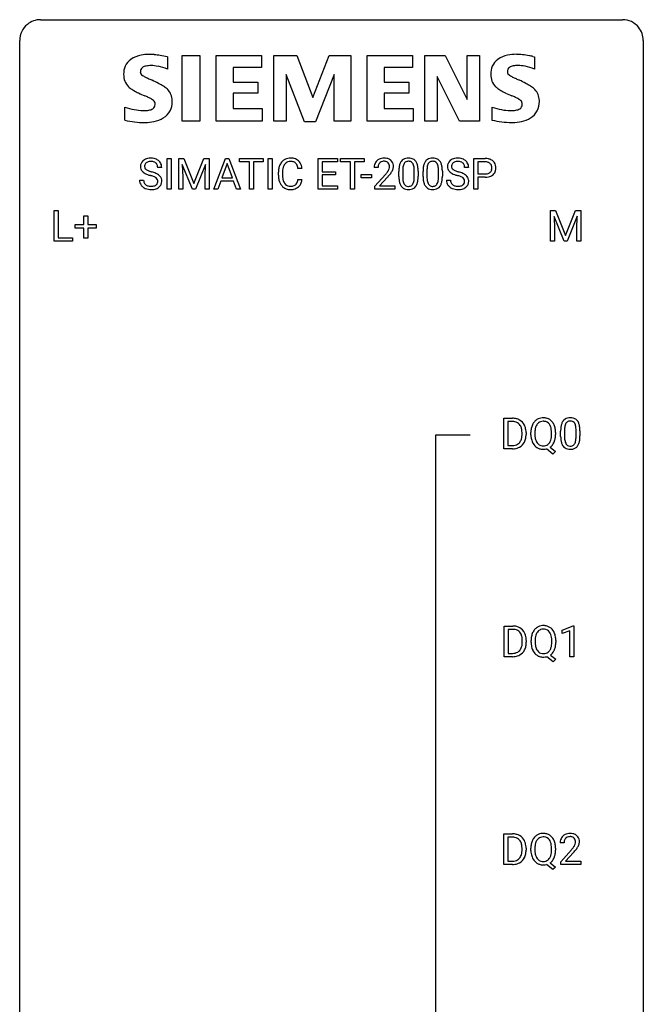
# Model space of a CAD drawing. Extents: x 3 to 27, y -3 to 148.
# Drawn here: x 3 to 27, y 110 to 148 of the extents above; entities that cross this region are included whole.
import ezdxf

# ---------------------------------------------------------------- set-up
doc = ezdxf.new("R2010")
doc.units = 0
doc.layers.add('DEFAULT_255_1_234', color=255, linetype='CONTINUOUS')
doc.layers.add('DEFAULT_255_2_778', color=255, linetype='CONTINUOUS')

msp = doc.modelspace()

# ---------------------------------------------------------------- linework, layer by layer
at = {"layer": 'DEFAULT_255_1_234'}
for p, q in [((8.413, 141.562), (8.413, 142.732)), ((8.413, 142.732), (8.567, 142.732)), ((8.567, 142.732), (8.567, 141.562)), ((8.849, 142.732), (9.048, 142.732)), ((8.849, 141.562), (8.849, 142.732)), ((9.048, 142.732), (9.43, 141.777)), ((9.43, 141.777), (9.813, 142.732)), ((9.813, 142.732), (10.013, 142.732)), ((10.013, 142.732), (10.013, 141.562)), ((10.186, 141.562), (10.633, 142.732)), ((10.633, 142.732), (10.768, 142.732)), ((10.768, 142.732), (11.215, 141.562)), ((11.172, 142.605), (11.172, 142.732)), ((11.172, 142.732), (12.077, 142.732)), ((11.547, 142.605), (11.172, 142.605)), ((11.547, 141.562), (11.547, 142.605)), ((12.077, 142.605), (11.701, 142.605)), ((11.701, 142.605), (11.701, 141.562)), ((12.077, 142.732), (12.077, 142.605)), ((12.261, 141.562), (12.261, 142.732)), ((12.261, 142.732), (12.416, 142.732)), ((12.416, 142.732), (12.416, 141.562)), ((14.175, 141.562), (14.175, 142.732)), ((14.175, 142.732), (14.91, 142.732)), ((14.91, 142.605), (14.33, 142.605)), ((14.33, 142.605), (14.33, 142.229)), ((14.91, 142.732), (14.91, 142.605)), ((15.03, 142.605), (15.03, 142.732)), ((15.03, 142.732), (15.934, 142.732)), ((15.405, 142.605), (15.03, 142.605)), ((15.405, 141.562), (15.405, 142.605)), ((15.934, 142.605), (15.558, 142.605)), ((15.558, 142.605), (15.558, 141.562)), ((15.934, 142.732), (15.934, 142.605)), ((20.122, 141.562), (20.122, 142.732)), ((20.122, 142.732), (20.553, 142.732)), ((20.276, 142.605), (20.276, 142.146)), ((20.562, 142.605), (20.276, 142.605)), ((8.201, 142.393), (8.046, 142.393)), ((9.371, 141.562), (8.988, 142.507)), ((8.988, 142.507), (9.003, 142.018)), ((9.873, 142.509), (9.489, 141.562)), ((9.858, 142.018), (9.873, 142.509)), ((10.7, 142.541), (10.502, 141.994)), ((10.899, 141.994), (10.7, 142.541)), ((12.657, 142.092), (12.657, 142.205)), ((12.812, 142.201), (12.812, 142.087)), ((13.558, 142.356), (13.403, 142.356)), ((14.33, 142.229), (14.836, 142.229)), ((14.836, 142.229), (14.836, 142.103)), ((16.463, 142.387), (16.314, 142.387)), ((17.256, 142.041), (17.256, 142.239)), ((17.404, 142.275), (17.404, 142.038)), ((17.845, 142.021), (17.845, 142.264)), ((17.994, 142.254), (17.994, 142.061)), ((18.179, 142.041), (18.179, 142.239)), ((18.328, 142.275), (18.328, 142.038)), ((18.769, 142.021), (18.769, 142.264)), ((18.917, 142.254), (18.917, 142.061)), ((19.922, 142.393), (19.767, 142.393)), ((7.354, 141.901), (7.509, 141.901)), ((9.003, 142.018), (9.003, 141.562)), ((9.858, 141.562), (9.858, 142.018)), ((10.455, 141.867), (10.345, 141.562)), ((10.945, 141.867), (10.455, 141.867)), ((10.502, 141.994), (10.899, 141.994)), ((11.057, 141.562), (10.945, 141.867)), ((13.403, 141.933), (13.558, 141.933)), ((14.836, 142.103), (14.33, 142.103)), ((14.33, 142.103), (14.33, 141.688)), ((15.815, 141.998), (15.815, 142.12)), ((15.815, 142.12), (16.207, 142.12)), ((16.207, 141.998), (15.815, 141.998)), ((16.207, 142.12), (16.207, 141.998)), ((16.337, 141.669), (16.742, 142.119)), ((16.829, 142.023), (16.516, 141.683)), ((19.075, 141.901), (19.23, 141.901)), ((20.276, 142.146), (20.553, 142.146)), ((20.552, 142.02), (20.276, 142.02)), ((20.276, 142.02), (20.276, 141.562)), ((8.567, 141.562), (8.413, 141.562)), ((9.003, 141.562), (8.849, 141.562)), ((9.489, 141.562), (9.371, 141.562)), ((10.013, 141.562), (9.858, 141.562)), ((10.345, 141.562), (10.186, 141.562)), ((11.215, 141.562), (11.057, 141.562)), ((11.701, 141.562), (11.547, 141.562)), ((12.416, 141.562), (12.261, 141.562)), ((14.918, 141.562), (14.175, 141.562)), ((14.33, 141.688), (14.918, 141.688)), ((14.918, 141.688), (14.918, 141.562)), ((15.558, 141.562), (15.405, 141.562)), ((16.337, 141.562), (16.337, 141.669)), ((17.103, 141.562), (16.337, 141.562)), ((16.516, 141.683), (17.103, 141.683)), ((17.103, 141.683), (17.103, 141.562)), ((20.276, 141.562), (20.122, 141.562)), ((4.09, 139.578), (4.09, 140.747)), ((4.09, 140.747), (4.245, 140.747)), ((4.245, 140.747), (4.245, 139.704)), ((23.043, 140.747), (23.243, 140.747)), ((23.043, 139.578), (23.043, 140.747)), ((23.243, 140.747), (23.625, 139.793)), ((23.625, 139.793), (24.007, 140.747)), ((24.007, 140.747), (24.207, 140.747)), ((24.207, 140.747), (24.207, 139.578)), ((5.229, 140.205), (5.229, 140.547)), ((5.229, 140.547), (5.378, 140.547)), ((5.378, 140.547), (5.378, 140.205)), ((23.565, 139.578), (23.182, 140.522)), ((23.182, 140.522), (23.198, 140.033)), ((24.067, 140.525), (23.684, 139.578)), ((24.053, 140.033), (24.067, 140.525)), ((4.902, 140.065), (4.902, 140.205)), ((4.902, 140.205), (5.229, 140.205)), ((5.229, 140.065), (4.902, 140.065)), ((5.229, 139.695), (5.229, 140.065)), ((5.378, 140.205), (5.704, 140.205)), ((5.704, 140.065), (5.378, 140.065)), ((5.378, 140.065), (5.378, 139.695)), ((5.704, 140.205), (5.704, 140.065)), ((23.198, 140.033), (23.198, 139.578)), ((24.053, 139.578), (24.053, 140.033)), ((4.8, 139.578), (4.09, 139.578)), ((4.245, 139.704), (4.8, 139.704)), ((4.8, 139.704), (4.8, 139.578)), ((5.378, 139.695), (5.229, 139.695)), ((23.198, 139.578), (23.043, 139.578)), ((23.684, 139.578), (23.565, 139.578)), ((24.207, 139.578), (24.053, 139.578)), ((21.268, 131.64), (21.268, 132.81)), ((21.268, 132.81), (21.598, 132.81)), ((21.602, 132.683), (21.422, 132.683)), ((21.422, 132.683), (21.422, 131.766)), ((21.961, 132.193), (21.961, 132.261)), ((22.114, 132.264), (22.114, 132.19)), ((22.299, 132.177), (22.299, 132.261)), ((22.453, 132.273), (22.453, 132.187)), ((23.086, 132.176), (23.086, 132.263)), ((23.24, 132.262), (23.24, 132.187)), ((23.434, 132.119), (23.434, 132.317)), ((23.583, 132.354), (23.583, 132.116)), ((24.024, 132.099), (24.024, 132.342)), ((24.172, 132.332), (24.172, 132.139)), ((21.592, 131.64), (21.268, 131.64)), ((21.422, 131.766), (21.585, 131.766)), ((23.139, 131.443), (22.892, 131.639)), ((23.035, 131.704), (23.244, 131.54)), ((23.244, 131.54), (23.139, 131.443)), ((21.277, 123.703), (21.277, 124.872)), ((21.277, 124.872), (21.607, 124.872)), ((23.487, 124.718), (23.913, 124.878)), ((23.913, 124.878), (23.936, 124.878)), ((23.936, 124.878), (23.936, 123.703)), ((21.611, 124.745), (21.431, 124.745)), ((21.431, 124.745), (21.431, 123.829)), ((23.487, 124.583), (23.487, 124.718)), ((23.787, 124.693), (23.487, 124.583)), ((23.787, 123.703), (23.787, 124.693)), ((21.97, 124.255), (21.97, 124.324)), ((22.122, 124.327), (22.122, 124.252)), ((22.307, 124.239), (22.307, 124.324)), ((22.461, 124.336), (22.461, 124.25)), ((23.094, 124.239), (23.094, 124.325)), ((23.249, 124.325), (23.249, 124.25)), ((21.431, 123.829), (21.593, 123.829)), ((23.044, 123.766), (23.253, 123.603)), ((21.6, 123.703), (21.277, 123.703)), ((23.147, 123.505), (22.901, 123.701)), ((23.253, 123.603), (23.147, 123.505)), ((23.936, 123.703), (23.787, 123.703)), ((21.268, 115.765), (21.268, 116.935)), ((21.268, 116.935), (21.598, 116.935)), ((21.602, 116.808), (21.422, 116.808)), ((21.422, 116.808), (21.422, 115.891)), ((21.961, 116.318), (21.961, 116.386)), ((22.114, 116.389), (22.114, 116.315)), ((22.299, 116.302), (22.299, 116.386)), ((22.453, 116.398), (22.453, 116.312)), ((23.086, 116.301), (23.086, 116.388)), ((23.24, 116.387), (23.24, 116.312)), ((23.565, 116.59), (23.417, 116.59)), ((23.439, 115.872), (23.844, 116.322)), ((23.931, 116.226), (23.618, 115.887)), ((21.422, 115.891), (21.585, 115.891)), ((23.439, 115.765), (23.439, 115.872)), ((23.618, 115.887), (24.205, 115.887)), ((24.205, 115.887), (24.205, 115.765)), ((21.592, 115.765), (21.268, 115.765)), ((23.139, 115.568), (22.892, 115.764)), ((23.035, 115.829), (23.244, 115.665)), ((23.244, 115.665), (23.139, 115.568)), ((24.205, 115.765), (23.439, 115.765))]:
    msp.add_line(p, q, dxfattribs=at)
for centre, radius, start, end in [((7.67, 142.434), 0.28, 132.4834, 181.0242), ((7.73, 142.378), 0.361, 129.2532, 133.4243), ((7.745, 142.356), 0.388, 101.9878, 128.8743), ((7.71, 142.442), 0.163, 127.7287, 176.7105), ((7.735, 142.412), 0.201, 114.0401, 127.9851), ((7.762, 142.347), 0.271, 99.0695, 113.7659), ((7.785, 142.183), 0.564, 89.5907, 102.3169), ((7.786, 142.203), 0.418, 89.6698, 99.231), ((7.792, 142.215), 0.532, 77.2361, 90.3248), ((7.789, 142.163), 0.457, 86.264, 90.0526), ((7.799, 142.284), 0.336, 73.7888, 86.6653), ((7.833, 142.394), 0.221, 48.5928, 74.1242), ((7.812, 142.312), 0.433, 63.8378, 77.0809), ((7.849, 142.415), 0.195, 14.9781, 48.2004), ((7.84, 142.364), 0.375, 45.9864, 64.1608), ((7.866, 142.394), 0.335, 32.2747, 45.6547), ((7.873, 142.395), 0.329, 359.6507, 32.613), ((13.137, 142.297), 0.464, 136.7831, 155.2473), ((13.098, 142.33), 0.413, 121.7633, 136.4281), ((13.112, 142.305), 0.441, 95.646, 121.5491), ((13.111, 142.352), 0.267, 109.2998, 143.3038), ((13.124, 142.3), 0.32, 89.3452, 108.5745), ((13.127, 142.194), 0.553, 89.9242, 96.1378), ((13.132, 142.206), 0.541, 76.6779, 90.4563), ((13.128, 142.183), 0.438, 87.3815, 90.0241), ((13.136, 142.288), 0.332, 74.7009, 87.8124), ((13.166, 142.396), 0.221, 47.4372, 75.0698), ((13.172, 142.365), 0.378, 47.4858, 76.9287), ((13.161, 142.396), 0.224, 27.8167, 46.4008), ((13.157, 142.355), 0.395, 16.5424, 46.8933), ((16.641, 142.413), 0.324, 133.4541, 162.947), ((16.659, 142.394), 0.35, 100.7869, 133.4384), ((16.674, 142.419), 0.208, 136.1757, 166.3675), ((16.662, 142.429), 0.192, 129.7279, 135.7542), ((16.67, 142.416), 0.207, 102.1739, 129.2062), ((16.694, 142.239), 0.508, 89.6605, 101.3704), ((16.694, 142.313), 0.313, 89.5461, 102.5419), ((16.7, 142.245), 0.502, 78.2171, 90.413), ((16.697, 142.367), 0.259, 82.1602, 90.1506), ((16.711, 142.44), 0.184, 43.4415, 83.1661), ((16.736, 142.408), 0.336, 55.9268, 78.4889), ((16.703, 142.433), 0.195, 16.1715, 43.5284), ((16.755, 142.442), 0.297, 47.9292, 55.4054), ((16.766, 142.452), 0.283, 4.3348, 48.0561), ((17.707, 142.379), 0.437, 148.7922, 164.5684), ((17.612, 142.432), 0.328, 144.5884, 148.1176), ((17.578, 142.456), 0.286, 101.6441, 144.5142), ((17.603, 142.455), 0.168, 105.7981, 149.7388), ((17.62, 142.287), 0.46, 89.5284, 102.582), ((17.622, 142.388), 0.237, 89.3807, 105.6763), ((17.628, 142.283), 0.464, 77.0438, 90.5081), ((17.625, 142.362), 0.263, 81.106, 90.2185), ((17.643, 142.451), 0.173, 30.7408, 82.4657), ((17.669, 142.448), 0.295, 48.2779, 77.4995), ((17.676, 142.46), 0.281, 36.3142, 47.6306), ((17.589, 142.402), 0.386, 18.2932, 35.6769), ((18.631, 142.379), 0.437, 148.7922, 164.5684), ((18.536, 142.432), 0.328, 144.5884, 148.1176), ((18.502, 142.456), 0.286, 101.6441, 144.5142), ((18.527, 142.455), 0.168, 105.7981, 149.7388), ((18.544, 142.287), 0.46, 89.5284, 102.582), ((18.545, 142.388), 0.237, 89.3807, 105.6763), ((18.552, 142.283), 0.464, 77.0438, 90.5081), ((18.549, 142.362), 0.263, 81.106, 90.2185), ((18.567, 142.451), 0.173, 30.7408, 82.4657), ((18.592, 142.448), 0.295, 48.2779, 77.4995), ((18.599, 142.46), 0.281, 36.3142, 47.6306), ((18.513, 142.402), 0.386, 18.2932, 35.6769), ((19.391, 142.434), 0.28, 132.4834, 181.0242), ((19.451, 142.378), 0.361, 129.2532, 133.4243), ((19.465, 142.356), 0.388, 101.9878, 128.8743), ((19.431, 142.442), 0.163, 127.7287, 176.7105), ((19.455, 142.412), 0.201, 114.0401, 127.9851), ((19.483, 142.347), 0.271, 99.0695, 113.7659), ((19.505, 142.183), 0.564, 89.5907, 102.3169), ((19.507, 142.203), 0.418, 89.6698, 99.231), ((19.512, 142.215), 0.532, 77.2361, 90.3248), ((19.51, 142.163), 0.457, 86.264, 90.0526), ((19.52, 142.284), 0.336, 73.7888, 86.6653), ((19.553, 142.394), 0.221, 48.5928, 74.1242), ((19.533, 142.312), 0.433, 63.8378, 77.0809), ((19.57, 142.415), 0.195, 14.9781, 48.2004), ((19.561, 142.364), 0.375, 45.9864, 64.1608), ((19.587, 142.394), 0.335, 32.2747, 45.6547), ((19.594, 142.395), 0.329, 359.6507, 32.613), ((20.558, 142.126), 0.606, 78.8378, 90.3984), ((20.553, 142.181), 0.424, 87.8575, 88.8), ((20.559, 142.269), 0.336, 75.2762, 88.2915), ((20.589, 142.375), 0.226, 46.8629, 75.6677), ((20.599, 142.328), 0.4, 58.9633, 79.0811), ((20.629, 142.384), 0.336, 48.0198, 58.4472), ((20.638, 142.392), 0.324, 3.3375, 48.1767), ((7.671, 142.426), 0.28, 179.5062, 199.8695), ((7.664, 142.428), 0.274, 200.6782, 228.1764), ((7.713, 142.475), 0.342, 227.4065, 229.9881), ((7.791, 142.575), 0.469, 230.4982, 241.8087), ((7.778, 142.431), 0.232, 175.1779, 180.0582), ((7.694, 142.43), 0.147, 179.6142, 228.1246), ((7.738, 142.471), 0.207, 226.578, 230.88), ((7.785, 142.534), 0.285, 231.4635, 241.9261), ((7.905, 142.754), 0.536, 241.7179, 248.326), ((8.044, 143.097), 0.906, 248.2008, 252.4528), ((8.164, 143.469), 1.297, 252.3391, 254.3469), ((7.41, 140.772), 1.504, 71.0197, 74.4087), ((7.579, 141.261), 0.986, 66.1847, 71.0864), ((7.779, 142.396), 0.268, 359.4693, 14.9832), ((13.434, 142.208), 0.777, 169.5837, 180.2758), ((13.251, 142.242), 0.59, 155.0366, 169.6003), ((13.645, 142.203), 0.832, 174.342, 180.143), ((13.382, 142.232), 0.568, 162.9374, 174.6209), ((13.187, 142.293), 0.363, 143.0753, 163.1917), ((13.051, 142.337), 0.349, 15.7653, 27.9411), ((12.852, 142.279), 0.556, 7.8892, 15.9239), ((12.996, 142.303), 0.564, 5.4072, 17.0365), ((16.721, 142.391), 0.407, 163.2879, 180.5582), ((16.775, 142.392), 0.312, 165.9093, 178.8684), ((16.861, 142.387), 0.398, 178.4382, 180.0084), ((15.393, 143.312), 1.801, 318.5132, 320.7828), ((15.921, 142.881), 1.119, 320.7373, 323.9737), ((16.313, 142.597), 0.635, 323.8962, 328.6421), ((16.518, 142.471), 0.395, 328.8299, 331.7899), ((16.618, 142.42), 0.282, 331.4255, 352.9365), ((16.029, 142.801), 1.115, 319.6473, 327.0958), ((16.652, 142.419), 0.248, 359.4866, 15.934), ((16.631, 142.417), 0.269, 353.2249, 0.0169), ((16.427, 142.545), 0.641, 326.9135, 338.3505), ((16.699, 142.441), 0.35, 337.8914, 358.9968), ((16.656, 142.435), 0.393, 359.9252, 5.5968), ((18.45, 142.244), 1.195, 173.7676, 180.2316), ((17.999, 142.295), 0.74, 164.3059, 173.9002), ((18.552, 142.265), 1.148, 177.8632, 179.5044), ((18.249, 142.28), 0.844, 172.0259, 178.0703), ((17.919, 142.327), 0.511, 163.3763, 172.1411), ((17.71, 142.391), 0.292, 149.4209, 163.6286), ((17.591, 142.416), 0.236, 24.2871, 31.3936), ((17.473, 142.367), 0.363, 12.0806, 23.8174), ((17.198, 142.305), 0.646, 4.8362, 12.2905), ((16.777, 142.268), 1.068, 359.809, 4.9408), ((17.335, 142.315), 0.654, 8.0247, 18.5605), ((16.918, 142.253), 1.075, 1.1274, 8.1718), ((16.595, 142.24), 1.399, 0.5424, 1.3863), ((19.374, 142.244), 1.195, 173.7676, 180.2316), ((18.922, 142.295), 0.74, 164.3059, 173.9002), ((19.476, 142.265), 1.148, 177.8632, 179.5044), ((19.173, 142.28), 0.844, 172.0259, 178.0703), ((18.842, 142.327), 0.511, 163.3763, 172.1411), ((18.633, 142.391), 0.292, 149.4209, 163.6286), ((18.514, 142.416), 0.236, 24.2871, 31.3936), ((18.397, 142.367), 0.363, 12.0806, 23.8174), ((18.122, 142.305), 0.646, 4.8362, 12.2905), ((17.701, 142.268), 1.068, 359.809, 4.9408), ((18.258, 142.315), 0.654, 8.0247, 18.5605), ((17.842, 142.253), 1.075, 1.1274, 8.1718), ((17.518, 142.24), 1.399, 0.5424, 1.3863), ((19.392, 142.426), 0.28, 179.5062, 199.8695), ((19.385, 142.428), 0.274, 200.6782, 228.1764), ((19.434, 142.475), 0.342, 227.4065, 229.9881), ((19.512, 142.575), 0.469, 230.4982, 241.8087), ((19.499, 142.431), 0.232, 175.1779, 180.0582), ((19.415, 142.43), 0.147, 179.6142, 228.1246), ((19.459, 142.471), 0.207, 226.578, 230.88), ((19.506, 142.534), 0.285, 231.4635, 241.9261), ((19.626, 142.754), 0.536, 241.7179, 248.326), ((19.764, 143.097), 0.906, 248.2008, 252.4528), ((19.885, 143.469), 1.297, 252.3391, 254.3469), ((19.13, 140.772), 1.504, 71.0197, 74.4087), ((19.3, 141.261), 0.986, 66.1847, 71.0864), ((19.499, 142.396), 0.268, 359.4693, 14.9832), ((20.582, 142.42), 0.271, 279.205, 294.9901), ((20.611, 142.355), 0.2, 295.2888, 311.2911), ((20.603, 142.392), 0.203, 15.7442, 46.6203), ((20.618, 142.344), 0.188, 311.7855, 347.2861), ((20.541, 142.375), 0.268, 359.4672, 15.5934), ((20.519, 142.37), 0.289, 346.6893, 0.1059), ((20.444, 142.373), 0.365, 359.6351, 0.0053), ((20.663, 142.335), 0.295, 310.8832, 346.5426), ((20.528, 142.37), 0.435, 346.1878, 0.506), ((20.515, 142.375), 0.448, 359.9478, 4.6829), ((7.663, 141.897), 0.309, 179.2419, 215.2648), ((7.739, 141.898), 0.23, 179.3355, 199.1046), ((7.706, 141.89), 0.196, 199.8829, 232.7063), ((7.944, 142.856), 0.788, 241.6337, 249.0065), ((8.112, 143.288), 1.252, 248.9199, 254.144), ((7.326, 140.542), 1.604, 71.7183, 73.9259), ((7.505, 141.08), 1.037, 68.0063, 71.8053), ((7.677, 141.503), 0.58, 62.2515, 68.1221), ((7.816, 141.764), 0.285, 52.7386, 62.4979), ((7.735, 141.611), 0.603, 59.3536, 66.2692), ((7.89, 141.85), 0.159, 306.3944, 355.3031), ((7.898, 141.872), 0.149, 16.4723, 52.6262), ((7.853, 141.86), 0.196, 359.4179, 16.1972), ((7.824, 141.762), 0.428, 49.1021, 59.3294), ((7.838, 141.858), 0.21, 354.366, 0.0699), ((7.906, 141.855), 0.304, 32.792, 49.2506), ((7.938, 141.878), 0.264, 31.1181, 32.4005), ((7.929, 141.874), 0.274, 8.1117, 30.7959), ((7.91, 141.856), 0.293, 337.4731, 0.7537), ((7.848, 141.86), 0.356, 359.8389, 8.4707), ((13.619, 142.092), 0.962, 179.9919, 181.5394), ((13.412, 142.081), 0.755, 181.1219, 193.8756), ((13.175, 142.02), 0.51, 193.548, 219.5757), ((13.552, 142.083), 0.739, 179.6818, 189.1505), ((13.302, 142.042), 0.486, 188.9911, 203.5773), ((13.194, 141.997), 0.369, 203.9077, 215.1312), ((13.057, 141.952), 0.342, 331.6589, 343.2879), ((12.851, 142.015), 0.558, 343.1446, 351.0106), ((12.697, 142.043), 0.715, 350.7157, 351.1602), ((13.167, 141.934), 0.384, 311.4559, 340.4422), ((13.01, 141.993), 0.551, 340.1774, 353.7814), ((15.646, 143.117), 1.611, 317.2587, 319.9046), ((18.608, 142.058), 1.353, 180.7449, 181.151), ((18.328, 142.048), 1.072, 180.8976, 188.0056), ((17.932, 141.991), 0.673, 187.8816, 198.2347), ((18.445, 142.034), 1.04, 179.7996, 185.246), ((18.04, 141.996), 0.634, 185.1412, 193.008), ((17.776, 141.933), 0.363, 192.7898, 205.2508), ((17.546, 141.9), 0.284, 328.6635, 343.3325), ((17.329, 141.968), 0.512, 343.0499, 351.9393), ((16.983, 142.019), 0.862, 351.8069, 357.7959), ((16.659, 142.036), 1.186, 357.5872, 359.2678), ((17.532, 141.919), 0.447, 329.2804, 344.7473), ((17.233, 142.004), 0.758, 344.4935, 353.9765), ((16.769, 142.056), 1.225, 353.8442, 0.2288), ((19.532, 142.058), 1.353, 180.7449, 181.151), ((19.252, 142.048), 1.072, 180.8976, 188.0056), ((18.856, 141.991), 0.673, 187.8816, 198.2347), ((19.368, 142.034), 1.04, 179.7996, 185.246), ((18.964, 141.996), 0.634, 185.1412, 193.008), ((18.7, 141.933), 0.363, 192.7898, 205.2508), ((18.47, 141.9), 0.284, 328.6635, 343.3325), ((18.253, 141.968), 0.512, 343.0499, 351.9393), ((17.906, 142.019), 0.862, 351.8069, 357.7959), ((17.583, 142.036), 1.186, 357.5872, 359.2678), ((18.456, 141.919), 0.447, 329.2804, 344.7473), ((18.157, 142.004), 0.758, 344.4935, 353.9765), ((17.693, 142.056), 1.225, 353.8442, 0.2288), ((19.383, 141.897), 0.309, 179.2419, 215.2648), ((19.46, 141.898), 0.23, 179.3355, 199.1046), ((19.427, 141.89), 0.196, 199.8829, 232.7063), ((19.665, 142.856), 0.788, 241.6337, 249.0065), ((19.833, 143.288), 1.252, 248.9199, 254.144), ((19.047, 140.542), 1.604, 71.7183, 73.9259), ((19.226, 141.08), 1.037, 68.0063, 71.8053), ((19.398, 141.503), 0.58, 62.2515, 68.1221), ((19.537, 141.764), 0.285, 52.7386, 62.4979), ((19.456, 141.611), 0.603, 59.3536, 66.2692), ((19.61, 141.85), 0.159, 306.3944, 355.3031), ((19.619, 141.872), 0.149, 16.4723, 52.6262), ((19.573, 141.86), 0.196, 359.4179, 16.1972), ((19.544, 141.762), 0.428, 49.1021, 59.3294), ((19.559, 141.858), 0.21, 354.366, 0.0699), ((19.626, 141.855), 0.304, 32.792, 49.2506), ((19.658, 141.878), 0.264, 31.1181, 32.4005), ((19.65, 141.874), 0.274, 8.1117, 30.7959), ((19.631, 141.856), 0.293, 337.4731, 0.7537), ((19.568, 141.86), 0.356, 359.8389, 8.4707), ((20.553, 142.777), 0.757, 269.897, 275.0189), ((20.556, 142.569), 0.423, 269.6593, 279.4154), ((20.576, 142.556), 0.535, 274.685, 287.0245), ((20.633, 142.377), 0.347, 286.6925, 310.2288), ((7.69, 141.917), 0.342, 215.3403, 233.0843), ((7.745, 141.992), 0.436, 233.167, 246.4951), ((7.787, 142.08), 0.533, 246.1383, 248.0543), ((7.753, 141.949), 0.272, 232.3738, 255.5137), ((7.793, 142.099), 0.553, 248.2708, 270.4056), ((7.788, 142.074), 0.401, 255.2446, 267.5321), ((7.796, 142.197), 0.525, 267.1558, 270.0287), ((7.799, 142.152), 0.48, 269.7, 278.166), ((7.797, 142.302), 0.756, 269.9708, 272.8178), ((7.81, 142.122), 0.576, 272.4383, 284.6465), ((7.825, 141.979), 0.305, 278.0231, 290.6255), ((7.859, 141.887), 0.206, 290.662, 307.0371), ((7.859, 141.94), 0.387, 284.3734, 307.1424), ((7.882, 141.905), 0.345, 307.6552, 308.453), ((7.928, 141.854), 0.276, 307.5917, 336.4316), ((13.092, 141.949), 0.401, 219.3627, 250.0612), ((13.101, 141.925), 0.252, 213.9072, 263.8849), ((13.109, 142.013), 0.467, 250.7885, 270.6489), ((13.114, 142.004), 0.332, 263.1759, 270.1031), ((13.117, 142.129), 0.456, 269.672, 279.0609), ((13.114, 142.273), 0.727, 270.0021, 270.3582), ((13.12, 142.127), 0.581, 269.9359, 282.8096), ((13.144, 141.967), 0.293, 278.875, 293.6347), ((13.164, 141.946), 0.394, 282.4333, 310.7514), ((13.176, 141.892), 0.211, 293.8553, 310.0519), ((13.176, 141.886), 0.206, 311.0647, 332.0108), ((17.684, 141.907), 0.41, 197.9694, 215.2624), ((17.582, 141.839), 0.287, 215.8618, 257.2789), ((17.671, 141.887), 0.248, 205.8005, 211.2538), ((17.619, 141.851), 0.185, 210.379, 238.4008), ((17.622, 141.993), 0.447, 256.6229, 270.5104), ((17.617, 141.856), 0.188, 239.6521, 265.9794), ((17.626, 141.923), 0.256, 265.1315, 270.0603), ((17.628, 141.891), 0.224, 269.3315, 287.2178), ((17.629, 142.005), 0.459, 269.5977, 281.6734), ((17.642, 141.841), 0.171, 287.7958, 329.0809), ((17.669, 141.838), 0.288, 280.5801, 324.9173), ((17.631, 141.865), 0.334, 324.9352, 328.616), ((18.607, 141.907), 0.41, 197.9694, 215.2624), ((18.505, 141.839), 0.287, 215.8618, 257.2789), ((18.595, 141.887), 0.248, 205.8005, 211.2538), ((18.543, 141.851), 0.185, 210.379, 238.4008), ((18.546, 141.993), 0.447, 256.6229, 270.5104), ((18.541, 141.856), 0.188, 239.6521, 265.9794), ((18.549, 141.923), 0.256, 265.1315, 270.0603), ((18.552, 141.891), 0.224, 269.3315, 287.2178), ((18.553, 142.005), 0.459, 269.5977, 281.6734), ((18.566, 141.841), 0.171, 287.7958, 329.0809), ((18.593, 141.838), 0.288, 280.5801, 324.9173), ((18.555, 141.865), 0.334, 324.9352, 328.616), ((19.411, 141.917), 0.342, 215.3403, 233.0843), ((19.466, 141.992), 0.436, 233.167, 246.4951), ((19.508, 142.08), 0.533, 246.1383, 248.0543), ((19.474, 141.949), 0.272, 232.3738, 255.5137), ((19.513, 142.099), 0.553, 248.2708, 270.4056), ((19.508, 142.074), 0.401, 255.2446, 267.5321), ((19.517, 142.197), 0.525, 267.1558, 270.0287), ((19.52, 142.152), 0.48, 269.7, 278.166), ((19.518, 142.302), 0.756, 269.9708, 272.8178), ((19.53, 142.122), 0.576, 272.4383, 284.6465), ((19.545, 141.979), 0.305, 278.0231, 290.6255), ((19.58, 141.887), 0.206, 290.662, 307.0371), ((19.58, 141.94), 0.387, 284.3734, 307.1424), ((19.603, 141.905), 0.345, 307.6552, 308.453), ((19.649, 141.854), 0.276, 307.5917, 336.4316), ((21.602, 132.223), 0.587, 75.4101, 90.3804), ((21.625, 132.319), 0.488, 60.1456, 75.1888), ((22.757, 132.389), 0.437, 93.0224, 122.4558), ((22.768, 132.292), 0.534, 89.9753, 93.6342), ((22.772, 132.33), 0.496, 73.9665, 90.423), ((22.79, 132.402), 0.422, 57.5178, 73.6813), ((23.757, 132.534), 0.286, 101.6441, 144.5142), ((23.799, 132.365), 0.46, 89.5284, 102.582), ((23.807, 132.362), 0.464, 77.0438, 90.5081), ((23.847, 132.526), 0.295, 48.2779, 77.4995), ((21.6, 132.226), 0.457, 79.2152, 89.7446), ((21.633, 132.371), 0.308, 40.384, 80.1431), ((21.641, 132.347), 0.456, 26.5254, 60.1451), ((21.607, 132.351), 0.341, 26.5777, 40.1532), ((21.515, 132.308), 0.443, 9.6572, 26.1933), ((21.529, 132.287), 0.583, 7.403, 26.8321), ((23.125, 132.265), 0.826, 169.5254, 180.2765), ((22.934, 132.3), 0.633, 155.8315, 169.509), ((22.806, 132.36), 0.491, 139.6258, 156.038), ((22.747, 132.407), 0.416, 122.6416, 139.3431), ((23.04, 132.293), 0.586, 163.0419, 174.314), ((22.85, 132.353), 0.386, 143.5289, 163.2981), ((22.757, 132.424), 0.269, 110.9285, 143.9412), ((22.765, 132.388), 0.305, 89.3102, 109.989), ((22.769, 132.315), 0.378, 83.7959, 90.0959), ((22.788, 132.426), 0.266, 35.6594, 85.1578), ((22.71, 132.369), 0.362, 20.0678, 35.9162), ((22.786, 132.398), 0.427, 28.7261, 57.2768), ((22.548, 132.31), 0.535, 7.8292, 20.0422), ((22.695, 132.342), 0.534, 24.2449, 29.3248), ((22.602, 132.304), 0.634, 9.0644, 23.9639), ((22.377, 132.266), 0.863, 359.7586, 9.1891), ((24.629, 132.322), 1.195, 173.7676, 180.2316), ((24.177, 132.373), 0.74, 164.3059, 173.9002), ((23.886, 132.457), 0.437, 148.7922, 164.5684), ((23.791, 132.51), 0.328, 144.5884, 148.1176), ((24.428, 132.358), 0.844, 172.0259, 178.0703), ((24.098, 132.405), 0.511, 163.3763, 172.1411), ((23.888, 132.469), 0.292, 149.4209, 163.6286), ((23.782, 132.533), 0.168, 105.7981, 149.7388), ((23.8, 132.466), 0.237, 89.3807, 105.6763), ((23.804, 132.441), 0.263, 81.106, 90.2185), ((23.822, 132.529), 0.173, 30.7408, 82.4657), ((23.769, 132.495), 0.236, 24.2871, 31.3936), ((23.652, 132.445), 0.363, 12.0806, 23.8174), ((23.377, 132.384), 0.646, 4.8362, 12.2905), ((22.956, 132.346), 1.068, 359.809, 4.9408), ((23.855, 132.539), 0.281, 36.3142, 47.6306), ((23.768, 132.48), 0.386, 18.2932, 35.6769), ((23.513, 132.393), 0.654, 8.0247, 18.5605), ((23.097, 132.331), 1.075, 1.1274, 8.1718), ((21.59, 132.116), 0.361, 318.7416, 343.6874), ((21.41, 132.172), 0.55, 343.3325, 355.8549), ((21.278, 132.265), 0.683, 359.6455, 9.8608), ((21.2, 132.192), 0.761, 355.4989, 0.0792), ((21.552, 132.153), 0.559, 333.0707, 348.7182), ((21.386, 132.186), 0.728, 348.7289, 0.3012), ((21.37, 132.262), 0.744, 0.1605, 7.7176), ((23.127, 132.182), 0.829, 180.3724, 188.9252), ((22.928, 132.149), 0.626, 188.7215, 204.8241), ((23.281, 132.265), 0.828, 174.0509, 179.4177), ((23.229, 132.183), 0.777, 179.6829, 188.9631), ((22.962, 132.14), 0.506, 188.8101, 202.93), ((22.501, 132.149), 0.582, 342.4092, 353.6451), ((22.251, 132.267), 0.834, 359.7133, 7.9655), ((22.218, 132.184), 0.868, 353.403, 359.4848), ((22.603, 132.143), 0.634, 338.6862, 351.5541), ((22.345, 132.183), 0.895, 351.453, 0.249), ((24.787, 132.137), 1.353, 180.7449, 181.151), ((24.507, 132.126), 1.072, 180.8976, 188.0056), ((24.731, 132.344), 1.148, 177.8632, 179.5044), ((24.623, 132.112), 1.04, 179.7996, 185.246), ((24.219, 132.074), 0.634, 185.1412, 193.008), ((23.161, 132.097), 0.862, 351.8069, 357.7959), ((22.838, 132.114), 1.186, 357.5872, 359.2678), ((22.948, 132.134), 1.225, 353.8442, 0.2288), ((22.773, 132.319), 1.399, 0.5424, 1.3863), ((21.589, 132.227), 0.46, 269.497, 284.0205), ((21.587, 132.32), 0.679, 270.4444, 278.4511), ((21.612, 132.169), 0.527, 278.1072, 299.034), ((21.624, 132.09), 0.319, 283.77, 318.1555), ((21.648, 132.101), 0.449, 299.2532, 333.4571), ((22.848, 132.115), 0.54, 205.1184, 209.647), ((22.761, 132.06), 0.437, 209.0633, 237.3493), ((22.841, 132.09), 0.375, 203.2069, 215.7876), ((22.752, 132.049), 0.423, 237.5352, 252.1858), ((22.756, 132.023), 0.267, 214.7521, 264.2834), ((22.766, 132.103), 0.478, 252.522, 270.4416), ((22.769, 132.108), 0.353, 263.4755, 270.095), ((22.774, 132.082), 0.327, 269.3649, 287.5152), ((22.774, 132.118), 0.494, 271.6373, 283.8612), ((22.792, 132.018), 0.26, 288.063, 323.8113), ((22.704, 132.083), 0.369, 323.6548, 342.659), ((22.794, 132.043), 0.417, 305.442, 320.8706), ((22.73, 132.092), 0.496, 321.117, 336.6795), ((22.696, 132.11), 0.535, 336.2888, 338.3442), ((24.111, 132.069), 0.673, 187.8816, 198.2347), ((23.862, 131.985), 0.41, 197.9694, 215.2624), ((23.76, 131.917), 0.287, 215.8618, 257.2789), ((23.955, 132.011), 0.363, 192.7898, 205.2508), ((23.85, 131.965), 0.248, 205.8005, 211.2538), ((23.798, 131.93), 0.185, 210.379, 238.4008), ((23.796, 131.934), 0.188, 239.6521, 265.9794), ((23.804, 132.002), 0.256, 265.1315, 270.0603), ((23.807, 131.969), 0.224, 269.3315, 287.2178), ((23.821, 131.919), 0.171, 287.7958, 329.0809), ((23.848, 131.917), 0.288, 280.5801, 324.9173), ((23.725, 131.979), 0.284, 328.6635, 343.3325), ((23.508, 132.046), 0.512, 343.0499, 351.9393), ((23.81, 131.943), 0.334, 324.9352, 328.616), ((23.711, 131.997), 0.447, 329.2804, 344.7473), ((23.412, 132.082), 0.758, 344.4935, 353.9765), ((22.77, 132.184), 0.559, 269.9931, 271.8319), ((23.801, 132.072), 0.447, 256.6229, 270.5104), ((23.808, 132.084), 0.459, 269.5977, 281.6734), ((21.611, 124.286), 0.587, 75.4101, 90.3804), ((22.766, 124.451), 0.437, 93.0224, 122.4558), ((22.777, 124.355), 0.534, 89.9753, 93.6342), ((22.781, 124.393), 0.496, 73.9665, 90.423), ((22.799, 124.464), 0.422, 57.5178, 73.6813), ((21.609, 124.289), 0.457, 79.2152, 89.7446), ((21.642, 124.434), 0.308, 40.384, 80.1431), ((21.634, 124.381), 0.488, 60.1456, 75.1888), ((21.616, 124.414), 0.341, 26.5777, 40.1532), ((21.65, 124.409), 0.456, 26.5254, 60.1451), ((21.523, 124.371), 0.443, 9.6572, 26.1933), ((21.538, 124.35), 0.583, 7.403, 26.8321), ((22.943, 124.363), 0.633, 155.8315, 169.509), ((22.815, 124.422), 0.491, 139.6258, 156.038), ((22.756, 124.47), 0.416, 122.6416, 139.3431), ((23.049, 124.355), 0.586, 163.0419, 174.314), ((22.858, 124.415), 0.386, 143.5289, 163.2981), ((22.765, 124.486), 0.269, 110.9285, 143.9412), ((22.773, 124.451), 0.305, 89.3102, 109.989), ((22.778, 124.377), 0.378, 83.7959, 90.0959), ((22.796, 124.489), 0.266, 35.6594, 85.1578), ((22.719, 124.431), 0.362, 20.0678, 35.9162), ((22.795, 124.461), 0.427, 28.7261, 57.2768), ((22.556, 124.372), 0.535, 7.8292, 20.0422), ((22.704, 124.404), 0.534, 24.2449, 29.3248), ((22.611, 124.366), 0.634, 9.0644, 23.9639), ((21.419, 124.234), 0.55, 343.3325, 355.8549), ((21.287, 124.328), 0.683, 359.6455, 9.8608), ((21.209, 124.254), 0.761, 355.4989, 0.0792), ((21.395, 124.248), 0.728, 348.7289, 0.3012), ((21.378, 124.325), 0.744, 0.1605, 7.7176), ((23.133, 124.328), 0.826, 169.5254, 180.2765), ((23.136, 124.245), 0.829, 180.3724, 188.9252), ((22.936, 124.211), 0.626, 188.7215, 204.8241), ((23.289, 124.327), 0.828, 174.0509, 179.4177), ((23.238, 124.246), 0.777, 179.6829, 188.9631), ((22.971, 124.202), 0.506, 188.8101, 202.93), ((22.51, 124.211), 0.582, 342.4092, 353.6451), ((22.26, 124.33), 0.834, 359.7133, 7.9655), ((22.227, 124.246), 0.868, 353.403, 359.4848), ((22.385, 124.328), 0.863, 359.7586, 9.1891), ((22.353, 124.246), 0.895, 351.453, 0.249), ((21.597, 124.289), 0.46, 269.497, 284.0205), ((21.621, 124.232), 0.527, 278.1072, 299.034), ((21.633, 124.153), 0.319, 283.77, 318.1555), ((21.599, 124.178), 0.361, 318.7416, 343.6874), ((21.657, 124.163), 0.449, 299.2532, 333.4571), ((21.56, 124.216), 0.559, 333.0707, 348.7182), ((22.857, 124.177), 0.54, 205.1184, 209.647), ((22.77, 124.123), 0.437, 209.0633, 237.3493), ((22.849, 124.153), 0.375, 203.2069, 215.7876), ((22.761, 124.111), 0.423, 237.5352, 252.1858), ((22.765, 124.085), 0.267, 214.7521, 264.2834), ((22.778, 124.171), 0.353, 263.4755, 270.095), ((22.782, 124.145), 0.327, 269.3649, 287.5152), ((22.8, 124.08), 0.26, 288.063, 323.8113), ((22.713, 124.145), 0.369, 323.6548, 342.659), ((22.802, 124.106), 0.417, 305.442, 320.8706), ((22.739, 124.154), 0.496, 321.117, 336.6795), ((22.705, 124.173), 0.535, 336.2888, 338.3442), ((22.612, 124.206), 0.634, 338.6862, 351.5541), ((21.595, 124.382), 0.679, 270.4444, 278.4511), ((22.775, 124.165), 0.478, 252.522, 270.4416), ((22.779, 124.246), 0.559, 269.9931, 271.8319), ((22.783, 124.18), 0.494, 271.6373, 283.8612), ((21.602, 116.348), 0.587, 75.4101, 90.3804), ((21.6, 116.351), 0.457, 79.2152, 89.7446), ((21.633, 116.496), 0.308, 40.384, 80.1431), ((21.625, 116.444), 0.488, 60.1456, 75.1888), ((21.641, 116.472), 0.456, 26.5254, 60.1451), ((21.607, 116.476), 0.341, 26.5777, 40.1532), ((21.515, 116.433), 0.443, 9.6572, 26.1933), ((21.529, 116.412), 0.583, 7.403, 26.8321), ((22.934, 116.425), 0.633, 155.8315, 169.509), ((22.806, 116.485), 0.491, 139.6258, 156.038), ((22.747, 116.532), 0.416, 122.6416, 139.3431), ((22.85, 116.478), 0.386, 143.5289, 163.2981), ((22.757, 116.514), 0.437, 93.0224, 122.4558), ((22.757, 116.549), 0.269, 110.9285, 143.9412), ((22.765, 116.513), 0.305, 89.3102, 109.989), ((22.768, 116.417), 0.534, 89.9753, 93.6342), ((22.772, 116.455), 0.496, 73.9665, 90.423), ((22.769, 116.44), 0.378, 83.7959, 90.0959), ((22.788, 116.551), 0.266, 35.6594, 85.1578), ((22.79, 116.527), 0.422, 57.5178, 73.6813), ((22.71, 116.494), 0.362, 20.0678, 35.9162), ((22.786, 116.523), 0.427, 28.7261, 57.2768), ((22.548, 116.435), 0.535, 7.8292, 20.0422), ((22.695, 116.467), 0.534, 24.2449, 29.3248), ((22.602, 116.429), 0.634, 9.0644, 23.9639), ((23.823, 116.594), 0.407, 163.2879, 180.5582), ((23.743, 116.616), 0.324, 133.4541, 162.947), ((23.761, 116.597), 0.35, 100.7869, 133.4384), ((23.877, 116.595), 0.312, 165.9093, 178.8684), ((23.964, 116.59), 0.398, 178.4382, 180.0084), ((23.776, 116.622), 0.208, 136.1757, 166.3675), ((23.764, 116.632), 0.192, 129.7279, 135.7542), ((23.772, 116.619), 0.207, 102.1739, 129.2062), ((23.796, 116.442), 0.508, 89.6605, 101.3704), ((23.796, 116.516), 0.313, 89.5461, 102.5419), ((23.803, 116.449), 0.502, 78.2171, 90.413), ((23.8, 116.57), 0.259, 82.1602, 90.1506), ((23.813, 116.644), 0.184, 43.4415, 83.1661), ((23.838, 116.611), 0.336, 55.9268, 78.4889), ((23.805, 116.636), 0.195, 16.1715, 43.5284), ((23.755, 116.622), 0.248, 359.4866, 15.934), ((23.734, 116.62), 0.269, 353.2249, 0.0169), ((23.858, 116.645), 0.297, 47.9292, 55.4054), ((23.868, 116.655), 0.283, 4.3348, 48.0561), ((23.801, 116.644), 0.35, 337.8914, 358.9968), ((23.758, 116.638), 0.393, 359.9252, 5.5968), ((21.41, 116.297), 0.55, 343.3325, 355.8549), ((21.278, 116.39), 0.683, 359.6455, 9.8608), ((21.2, 116.317), 0.761, 355.4989, 0.0792), ((21.386, 116.311), 0.728, 348.7289, 0.3012), ((21.37, 116.387), 0.744, 0.1605, 7.7176), ((23.125, 116.39), 0.826, 169.5254, 180.2765), ((23.127, 116.307), 0.829, 180.3724, 188.9252), ((23.281, 116.39), 0.828, 174.0509, 179.4177), ((23.229, 116.308), 0.777, 179.6829, 188.9631), ((23.04, 116.418), 0.586, 163.0419, 174.314), ((22.251, 116.392), 0.834, 359.7133, 7.9655), ((22.218, 116.309), 0.868, 353.403, 359.4848), ((22.377, 116.391), 0.863, 359.7586, 9.1891), ((22.345, 116.308), 0.895, 351.453, 0.249), ((22.495, 117.515), 1.801, 318.5132, 320.7828), ((23.024, 117.085), 1.119, 320.7373, 323.9737), ((23.416, 116.801), 0.635, 323.8962, 328.6421), ((22.748, 117.32), 1.611, 317.2587, 319.9046), ((23.62, 116.674), 0.395, 328.8299, 331.7899), ((23.72, 116.623), 0.282, 331.4255, 352.9365), ((23.131, 117.004), 1.115, 319.6473, 327.0958), ((23.53, 116.748), 0.641, 326.9135, 338.3505), ((21.589, 116.352), 0.46, 269.497, 284.0205), ((21.624, 116.215), 0.319, 283.77, 318.1555), ((21.59, 116.241), 0.361, 318.7416, 343.6874), ((21.648, 116.226), 0.449, 299.2532, 333.4571), ((21.552, 116.278), 0.559, 333.0707, 348.7182), ((22.928, 116.274), 0.626, 188.7215, 204.8241), ((22.848, 116.24), 0.54, 205.1184, 209.647), ((22.761, 116.185), 0.437, 209.0633, 237.3493), ((22.962, 116.265), 0.506, 188.8101, 202.93), ((22.841, 116.215), 0.375, 203.2069, 215.7876), ((22.756, 116.148), 0.267, 214.7521, 264.2834), ((22.769, 116.233), 0.353, 263.4755, 270.095), ((22.774, 116.207), 0.327, 269.3649, 287.5152), ((22.792, 116.143), 0.26, 288.063, 323.8113), ((22.704, 116.208), 0.369, 323.6548, 342.659), ((22.794, 116.168), 0.417, 305.442, 320.8706), ((22.501, 116.274), 0.582, 342.4092, 353.6451), ((22.73, 116.217), 0.496, 321.117, 336.6795), ((22.696, 116.235), 0.535, 336.2888, 338.3442), ((22.603, 116.268), 0.634, 338.6862, 351.5541), ((21.587, 116.445), 0.679, 270.4444, 278.4511), ((21.612, 116.294), 0.527, 278.1072, 299.034), ((22.752, 116.174), 0.423, 237.5352, 252.1858), ((22.766, 116.228), 0.478, 252.522, 270.4416), ((22.77, 116.309), 0.559, 269.9931, 271.8319), ((22.774, 116.243), 0.494, 271.6373, 283.8612)]:
    msp.add_arc(centre, radius, start, end, dxfattribs=at)
at = {"layer": 'DEFAULT_255_2_778'}
for p, q in [((3.572, 148.034), (25.797, 148.034)), ((2.778, -1.984), (2.778, 147.241)), ((26.591, 147.241), (26.591, -1.984)), ((8.416, 146.618), (8.416, 146.142)), ((8.987, 146.667), (9.663, 146.667)), ((8.987, 144.16), (8.987, 146.667)), ((9.663, 146.667), (9.663, 144.16)), ((10.281, 144.16), (10.281, 146.667)), ((10.281, 146.667), (12.013, 146.667)), ((12.013, 146.667), (12.013, 146.214)), ((12.482, 144.16), (12.482, 146.667)), ((12.482, 146.667), (13.358, 146.667)), ((13.358, 146.667), (13.967, 145.065)), ((13.967, 145.065), (14.59, 146.667)), ((14.59, 146.667), (15.422, 146.667)), ((15.422, 146.667), (15.422, 144.16)), ((16.041, 144.16), (16.041, 146.667)), ((16.041, 146.667), (17.773, 146.667)), ((17.773, 146.667), (17.773, 146.214)), ((18.245, 144.16), (18.245, 146.667)), ((18.245, 146.667), (19.028, 146.667)), ((19.028, 146.667), (19.859, 144.988)), ((19.859, 144.988), (19.859, 146.667)), ((19.859, 146.667), (20.334, 146.667)), ((20.334, 146.667), (20.334, 144.16)), ((22.375, 146.631), (22.434, 146.62)), ((22.434, 146.62), (22.434, 146.144)), ((12.013, 146.214), (10.932, 146.214)), ((10.932, 146.214), (10.932, 145.647)), ((13.652, 144.135), (12.956, 145.936)), ((12.956, 145.936), (12.956, 144.16)), ((14.781, 145.936), (14.072, 144.135)), ((14.781, 144.16), (14.781, 145.936)), ((17.773, 146.214), (16.692, 146.214)), ((16.692, 146.214), (16.692, 145.647)), ((10.932, 145.647), (11.874, 145.647)), ((11.874, 145.647), (11.874, 145.234)), ((16.692, 145.647), (17.633, 145.647)), ((17.633, 145.647), (17.633, 145.234)), ((19.574, 144.16), (18.721, 145.861)), ((18.721, 145.861), (18.721, 144.16)), ((11.874, 145.234), (10.932, 145.234)), ((10.932, 145.234), (10.932, 144.638)), ((17.633, 145.234), (16.692, 145.234)), ((16.692, 145.234), (16.692, 144.638)), ((6.796, 144.2), (6.796, 144.695)), ((10.932, 144.638), (12.041, 144.638)), ((12.041, 144.638), (12.041, 144.158)), ((16.692, 144.638), (17.803, 144.638)), ((17.803, 144.638), (17.803, 144.158)), ((20.814, 144.2), (20.814, 144.695)), ((6.794, 144.198), (6.796, 144.2)), ((7.545, 144.107), (7.544, 144.107)), ((9.663, 144.16), (8.987, 144.16)), ((12.041, 144.158), (10.281, 144.16)), ((12.956, 144.16), (12.482, 144.16)), ((14.072, 144.135), (13.652, 144.135)), ((15.422, 144.16), (14.781, 144.16)), ((17.803, 144.158), (16.041, 144.16)), ((18.721, 144.16), (18.245, 144.16)), ((20.334, 144.16), (19.574, 144.16)), ((20.812, 144.201), (20.814, 144.2)), ((21.564, 144.109), (21.563, 144.109)), ((19.976, 132.159), (18.653, 132.159)), ((18.653, 132.159), (18.653, 71.305))]:
    msp.add_line(p, q, dxfattribs=at)
for centre, radius, start, end in [((3.57, 147.243), 0.791, 129.1313, 180.1451), ((3.57, 147.243), 0.791, 89.854, 129.1684), ((25.799, 147.243), 0.792, 39.4792, 90.1479), ((25.799, 147.243), 0.791, 359.8534, 39.5154), ((7.596, 145.695), 1.004, 100.408, 125.0169), ((7.699, 145.201), 1.508, 89.6484, 100.8685), ((7.708, 144.849), 1.86, 89.5079, 89.9984), ((7.71, 144.784), 1.926, 83.9171, 89.5732), ((7.507, 142.776), 3.943, 80.7326, 84.078), ((21.73, 145.162), 1.55, 89.5249, 102.1167), ((21.728, 144.608), 2.103, 83.289, 89.608), ((21.53, 142.84), 3.882, 79.4764, 83.4308), ((7.378, 146.004), 0.626, 124.9113, 155.9212), ((7.021, 139.753), 7.005, 78.5086, 80.7887), ((21.393, 146.006), 0.622, 124.7111, 155.788), ((21.606, 145.714), 0.984, 101.7935, 125.2144), ((21.219, 141.087), 5.663, 78.2225, 79.6191), ((7.506, 145.963), 0.759, 157.0337, 181.0453), ((7.397, 145.929), 0.65, 178.2783, 224.6551), ((7.571, 146.056), 0.186, 125.7571, 182.2825), ((7.549, 146.049), 0.165, 180.2493, 239.8144), ((7.666, 145.908), 0.362, 99.4785, 124.3294), ((7.779, 145.338), 0.943, 89.2638, 100.5667), ((7.785, 144.923), 1.358, 78.2126, 89.7334), ((7.662, 144.353), 1.942, 67.1358, 78.0934), ((21.517, 145.967), 0.752, 156.9196, 181.0501), ((21.667, 145.953), 0.902, 179.9979, 180.6487), ((21.413, 145.929), 0.648, 178.7796, 224.7096), ((21.588, 146.059), 0.186, 125.863, 182.2987), ((21.55, 146.051), 0.148, 179.9667, 180.1001), ((21.566, 146.051), 0.164, 180.0859, 239.882), ((21.682, 145.912), 0.36, 99.5087, 124.4067), ((21.795, 145.347), 0.936, 89.2619, 100.5951), ((21.801, 144.916), 1.367, 78.4566, 89.7552), ((21.684, 144.365), 1.931, 67.1324, 78.3149), ((7.933, 146.649), 0.876, 237.8726, 242.8069), ((9.418, 149.466), 4.06, 242.3328, 244.0311), ((12.38, 155.514), 10.796, 243.9506, 244.8024), ((15.401, 161.898), 17.858, 244.7535, 244.9563), ((5.865, 141.397), 4.753, 62.2505, 65.4302), ((6.928, 143.405), 2.481, 57.2951, 62.3684), ((21.938, 146.638), 0.858, 238.0729, 243.0442), ((23.487, 149.603), 4.204, 242.5409, 244.1885), ((26.646, 156.098), 11.426, 244.1077, 244.922), ((29.904, 163.021), 19.078, 244.8744, 245.067), ((19.887, 141.429), 4.725, 62.034, 65.293), ((20.951, 143.424), 2.464, 57.1127, 62.1374), ((7.356, 145.905), 0.604, 225.6991, 232.99), ((7.78, 146.476), 1.315, 233.221, 240.4606), ((8.551, 147.813), 2.858, 240.2324, 244.371), ((9.642, 150.073), 5.368, 244.3032, 247.1394), ((7.681, 144.568), 1.095, 48.7346, 57.5685), ((8.012, 144.956), 0.586, 44.3236, 48.0704), ((7.978, 144.936), 0.624, 1.3524, 43.4926), ((21.371, 145.899), 0.597, 225.5851, 232.3394), ((21.786, 146.45), 1.287, 232.6975, 240.4357), ((22.559, 147.786), 2.831, 240.1545, 244.3326), ((23.628, 149.994), 5.284, 244.2657, 247.1407), ((21.704, 144.578), 1.086, 48.3696, 57.4197), ((22.029, 144.955), 0.589, 44.4725, 47.6467), ((21.998, 144.937), 0.623, 1.2062, 43.6204), ((6.095, 141.71), 3.716, 64.6076, 66.8387), ((7.019, 143.639), 1.577, 59.7995, 64.8886), ((7.619, 144.655), 0.398, 47.6145, 60.8366), ((7.752, 144.804), 0.198, 359.7594, 47.1794), ((7.745, 144.803), 0.205, 359.1991, 359.9996), ((7.865, 144.888), 0.739, 333.0362, 1.1409), ((7.71, 144.903), 0.893, 359.9764, 3.0599), ((20.142, 141.723), 3.692, 64.9169, 67.1566), ((21.042, 143.629), 1.585, 60.1211, 65.1917), ((21.636, 144.648), 0.404, 47.8813, 61.1747), ((21.777, 144.808), 0.192, 358.8317, 47.09), ((21.744, 144.804), 0.225, 358.8843, 0.002), ((21.88, 144.89), 0.742, 333.1729, 1.1404), ((21.731, 144.905), 0.891, 359.9779, 2.9299), ((7.754, 147.589), 3.048, 251.6854, 258.6072), ((7.54, 146.507), 1.946, 258.4992, 268.3986), ((7.517, 146.077), 1.515, 268.7865, 269.995), ((7.528, 145.626), 1.064, 269.4269, 279.6711), ((7.642, 144.996), 0.424, 278.7731, 300.3325), ((7.761, 144.794), 0.189, 300.224, 1.9041), ((7.895, 144.895), 0.715, 300.843, 331.4403), ((21.754, 147.515), 2.972, 251.5709, 258.7508), ((21.554, 146.491), 1.929, 258.6495, 268.8282), ((21.536, 146.097), 1.534, 269.2085, 269.9982), ((21.547, 145.628), 1.066, 269.3612, 279.5899), ((21.661, 144.997), 0.425, 278.6895, 300.2364), ((21.78, 144.793), 0.189, 300.1108, 1.9025), ((21.915, 144.895), 0.714, 300.9808, 331.5914), ((7.551, 147.29), 3.183, 256.2431, 269.8719), ((7.545, 146.293), 2.186, 269.9983, 270.6466), ((7.563, 145.816), 1.709, 270.2274, 281.7011), ((7.695, 145.208), 1.087, 281.4259, 301.4316), ((21.57, 147.298), 3.189, 256.2557, 269.8648), ((21.564, 146.298), 2.189, 269.9959, 271.0028), ((21.585, 145.803), 1.694, 270.5797, 282.1436), ((21.718, 145.204), 1.08, 281.9041, 301.4484)]:
    msp.add_arc(centre, radius, start, end, dxfattribs=at)

doc.saveas('drawing.dxf')
